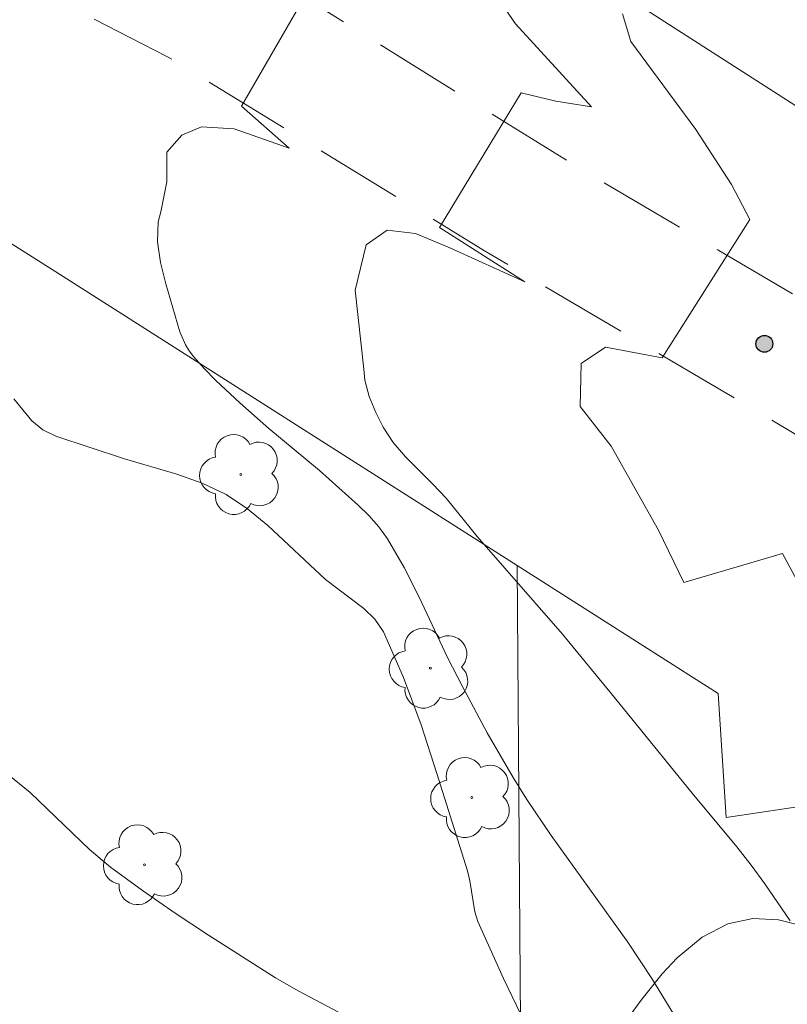
# Model space of a CAD drawing. Units: metres. Extents: x 283124 to 283639, y 1663257 to 1663822.
# Drawn here: x 283356 to 283378, y 1663727 to 1663755 of the extents above; entities that cross this region are included whole.
import ezdxf

# ---------------------------------------------------------------- set-up
doc = ezdxf.new("R2010")
doc.units = ezdxf.units.M
doc.header["$MEASUREMENT"] = 0
doc.linetypes.add('HIDDEN', pattern=[0.375, 0.25, -0.125])
for name, color, linetype, lineweight, true_color in [('Arvores_Isoladas', 7, 'Continuous', 18, 0x00ff33), ('Curvas_Intermediarias', 7, 'Continuous', 9, 0x783c14), ('Curvas_Mestras', 7, 'Continuous', 20, 0x783c14), ('Pto_Cotado', 7, 'Continuous', 9, 0x783c14), ('Vegetacao', 7, 'Orla8', 9, 0x00ff33)]:
    doc.layers.add(name, color=color, linetype=linetype, lineweight=lineweight, true_color=true_color)
doc.layers.add('Muro_Grade', color=8, linetype='Continuous', lineweight=20)
doc.layers.add('Nao_Pavimentada_S_Mfio', color=10, linetype='HIDDEN', lineweight=15)
doc.styles.get("Standard").update_dxf_attribs({"font": 'arial.ttf'})
doc.linetypes.add('Orla8', pattern='A,6,-0.5,["V",Standard,S=1,R=0,X=-0.5,Y=-1],-0.5,6,-0.5,["V",Standard,S=1,R=0,X=-0.5,Y=-1],-0.5', length=14)

# ---------------------------------------------------------------- blocks, each defined once
blk = doc.blocks.new('Cotas')
at = {"layer": 'Pto_Cotado'}
blk.add_hatch(color=256, dxfattribs=at).paths.add_polyline_path([(0, 0.24, 1), (0, -0.24, 1)])
at = {"layer": 'Pto_Cotado', "lineweight": -3}
blk.add_lwpolyline([(0, -0.24, -1), (0, 0.24, -1)], format="xyb", close=True, dxfattribs=at)
blk = doc.blocks.new('Arvore')
at = {"layer": 'Arvores_Isoladas'}
blk.add_lwpolyline([(-0.718, 0.493, 0.872324), (-0.722, -0.551, 0.862983), (0.284, -0.827, 0.900105), (0.89, 0.029, 0.863155), (0.262, 0.861, 0.882486)], format="xyb", close=True, dxfattribs=at)
blk.add_circle((0, 0), 0.0286, dxfattribs=at)

msp = doc.modelspace()

# ---------------------------------------------------------------- linework, layer by layer
at = {"layer": 'Curvas_Intermediarias', "flags": 128}
for points, elevation in [([(283369.158, 1663756.427), (283370.129, 1663755.007), (283372.3, 1663752.631), (283371.279, 1663752.792), (283370.285, 1663753.032), (283367.958, 1663749.187), (283370.397, 1663747.632), (283368.251, 1663748.597), (283367.268, 1663749.01), (283366.461, 1663749.104), (283365.864, 1663748.69), (283365.544, 1663747.391), (283365.796, 1663745.13), (283365.82, 1663744.823), (283365.95, 1663744.35), (283366.136, 1663743.891), (283366.344, 1663743.472), (283366.633, 1663743.032), (283366.986, 1663742.624), (283367.77, 1663741.848), (283368.143, 1663741.448), (283369.027, 1663740.352), (283371.467, 1663737.558), (283372.958, 1663735.746), (283375.169, 1663733.008), (283376.446, 1663731.474), (283376.859, 1663730.953), (283377.252, 1663730.418), (283377.97, 1663729.363)], 71), ([(283378.928, 1663737.678), (283377.751, 1663739.867), (283374.939, 1663739.036), (283374.212, 1663740.535), (283372.863, 1663742.936), (283371.977, 1663744.065), (283372.005, 1663745.297), (283372.695, 1663745.76), (283374.313, 1663745.459), (283376.823, 1663749.413), (283376.294, 1663750.408), (283375.276, 1663751.987), (283373.418, 1663754.496), (283373.183, 1663755.293)], 72), ([(283355.794, 1663744.284), (283356.315, 1663743.654), (283356.625, 1663743.403), (283356.996, 1663743.219), (283358.956, 1663742.57), (283360.452, 1663742.135), (283361.177, 1663741.878), (283361.86, 1663741.549), (283362.473, 1663741.142), (283363.048, 1663740.667), (283364.697, 1663739.118), (283365.794, 1663738.291), (283366.113, 1663737.983), (283366.354, 1663737.623), (283366.929, 1663736.318), (283367.43, 1663734.962), (283367.884, 1663733.575), (283368.754, 1663730.792), (283368.825, 1663730.504), (283368.964, 1663729.619), (283369.055, 1663729.339), (283369.784, 1663727.714), (283372.108, 1663722.884)], 69), ([(283355.659, 1663733.526), (283356.26, 1663733.029), (283357.96, 1663731.4), (283358.559, 1663730.899), (283359.473, 1663730.227), (283360.406, 1663729.579), (283361.354, 1663728.95), (283363.274, 1663727.732), (283363.914, 1663727.36), (283365.88, 1663726.321)], 68)]:
    msp.add_lwpolyline(points, dxfattribs=dict(at, elevation=elevation))
at = {"layer": 'Curvas_Mestras', "elevation": 70, "flags": 128}
msp.add_lwpolyline([(283365.257, 1663757.783), (283362.303, 1663752.654), (283363.657, 1663751.448), (283362.094, 1663752.007), (283361.153, 1663752.062), (283360.596, 1663751.824), (283360.171, 1663751.334), (283360.169, 1663750.486), (283359.996, 1663749.631), (283359.919, 1663749.347), (283359.904, 1663748.771), (283359.988, 1663748.178), (283360.135, 1663747.576), (283360.536, 1663746.198), (283360.701, 1663745.828), (283360.807, 1663745.656), (283360.927, 1663745.497), (283361.237, 1663745.148), (283361.565, 1663744.812), (283362.255, 1663744.166), (283363.079, 1663743.439), (283364.53, 1663742.24), (283365.635, 1663741.247), (283365.942, 1663740.946), (283366.225, 1663740.628), (283366.472, 1663740.285), (283366.943, 1663739.467), (283367.372, 1663738.619), (283368.188, 1663736.892), (283368.618, 1663736.042), (283369.32, 1663734.741), (283370.057, 1663733.46), (283370.449, 1663732.834), (283371.149, 1663731.801), (283373.333, 1663728.754), (283374.018, 1663727.712), (283374.616, 1663726.732)], dxfattribs=at)
at = {"layer": 'Muro_Grade', "flags": 128}
for points in [[(283323.855, 1663781.917), (283341.515, 1663775.368), (283341.625, 1663775.299), (283358.234, 1663764.906), (283373.249, 1663755.795), (283373.758, 1663755.468), (283391.99, 1663743.774), (283409.81, 1663732.296), (283417.682, 1663727.125)], [(283281.534, 1663777.072), (283287.227, 1663776.406), (283295.136, 1663775.2), (283302.531, 1663773.984), (283315.05, 1663770.326), (283329.888, 1663764.64), (283349.881, 1663752.845), (283353.979, 1663750.308), (283353.947, 1663749.842), (283356.891, 1663747.985), (283370.176, 1663739.52), (283375.912, 1663735.865), (283376.144, 1663732.313), (283380.474, 1663732.96), (283392.292, 1663725.419), (283408.022, 1663715.506), (283422.399, 1663706.646)], [(283370.176, 1663739.52), (283370.326, 1663718.58), (283371.1, 1663698.228), (283371.776, 1663679.666), (283372.508, 1663655.784), (283373.492, 1663633.371), (283374.141, 1663617.98), (283374.83, 1663597.545), (283398.666, 1663598.681), (283423.995, 1663599.784), (283423.449, 1663628.981), (283423.446, 1663629.096), (283423.177, 1663640.481), (283422.974, 1663649.035), (283422.728, 1663659.453), (283422.399, 1663706.646)]]:
    msp.add_lwpolyline(points, dxfattribs=at)
at = {"layer": 'Nao_Pavimentada_S_Mfio', "ltscale": 10, "flags": 128}
for points in [[(283460.307, 1663817.056), (283460.408, 1663814.95), (283460.987, 1663804.353), (283461.698, 1663791.668), (283462.039, 1663782.013), (283462.89, 1663770.15), (283463.737, 1663754.859), (283464.157, 1663745.775), (283464.951, 1663733.842), (283465.443, 1663722.626), (283465.771, 1663709.053), (283465.727, 1663703.192), (283465.597, 1663702.357), (283465.256, 1663701.539), (283464.559, 1663700.432), (283462.671, 1663699.314), (283461.17, 1663698.877), (283459.367, 1663698.855), (283457.43, 1663699.244), (283451.635, 1663701.586), (283443.393, 1663706.381), (283434.223, 1663711.663), (283425.204, 1663717.057), (283413.726, 1663724.819), (283404.29, 1663731.081), (283396.476, 1663735.917), (283389.919, 1663740.048), (283382.89, 1663744.405), (283378.466, 1663747.032), (283371.714, 1663751.02), (283366.203, 1663754.448), (283360.335, 1663758.11), (283355.575, 1663760.901), (283350.756, 1663763.55), (283343.685, 1663767.274), (283332.979, 1663772.174), (283323.049, 1663776.071), (283316.897, 1663778.351), (283308.874, 1663780.746), (283301.946, 1663782.289), (283292.455, 1663783.667), (283285.357, 1663784.857), (283277.634, 1663785.689), (283274.057, 1663785.877), (283268.918, 1663785.668), (283257.835, 1663785.014), (283243.063, 1663784.019), (283230.63, 1663783.387), (283218.053, 1663782.484), (283206.304, 1663781.33), (283193.983, 1663780.089), (283180.589, 1663778.987), (283169.308, 1663778.139), (283158.514, 1663777.296), (283147.561, 1663776.712), (283147.435, 1663779.186)], [(283147.937, 1663772.318), (283152.267, 1663772.742), (283167.173, 1663773.898), (283182.798, 1663775.034), (283198.664, 1663776.318), (283214.847, 1663777.985), (283229.054, 1663779.291), (283243.592, 1663780.348), (283264.279, 1663781.62), (283265.76, 1663780.199), (283266.41, 1663779.46), (283266.825, 1663778.882), (283267.223, 1663777.315), (283267.631, 1663773.03), (283268.01, 1663765.586), (283268.291, 1663757.496), (283268.855, 1663750.601), (283269.321, 1663743.661), (283269.861, 1663735.816), (283270.366, 1663726.79), (283270.745, 1663721.291), (283271.102, 1663714.362), (283271.334, 1663707.824), (283271.452, 1663702.149), (283271.713, 1663697.472), (283271.857, 1663691.644), (283272.1, 1663686.585), (283272.405, 1663682.742), (283272.623, 1663678.115), (283272.79, 1663673.589), (283273.01, 1663669.242), (283273.546, 1663662.299), (283273.702, 1663658.359), (283273.841, 1663653.495), (283274.031, 1663645.967), (283274.419, 1663638.792), (283274.565, 1663632.588), (283274.799, 1663627.334), (283276.959, 1663627.301), (283276.611, 1663634.751), (283276.244, 1663643.334), (283275.924, 1663651.25), (283275.693, 1663659.645), (283275.468, 1663667.454), (283275.16, 1663675.32), (283274.953, 1663682.614), (283274.679, 1663689.884), (283274.506, 1663697.731), (283274.201, 1663705.241), (283273.897, 1663712.025), (283273.502, 1663719.301), (283273.083, 1663727.222), (283272.528, 1663734.91), (283271.752, 1663741.426), (283271.104, 1663749.655), (283270.451, 1663757.721), (283269.994, 1663765.274), (283269.799, 1663772.261), (283269.489, 1663778.029), (283269.678, 1663779.238), (283270.316, 1663780.496), (283270.909, 1663780.962), (283271.679, 1663781.533), (283275.204, 1663781.315), (283288.859, 1663779.82), (283301.854, 1663778.247), (283310.097, 1663776.626), (283321.698, 1663772.856), (283331.891, 1663769.048), (283343.282, 1663763.025), (283352.532, 1663757.972), (283360.191, 1663754.066), (283369.244, 1663748.514), (283378.043, 1663743.324), (283384.902, 1663738.678), (283396.611, 1663731.124), (283407.638, 1663723.68), (283417.993, 1663716.948), (283434.751, 1663706.26), (283450.963, 1663696.566), (283465.319, 1663691.315), (283466.188, 1663690.75), (283466.69, 1663690.278), (283466.992, 1663689.824), (283467.15, 1663689.27), (283467.665, 1663681.164), (283468.595, 1663668.213), (283470.122, 1663652.839), (283470.453, 1663649.418), (283470.595, 1663642.026), (283470.623, 1663627.457), (283471.467, 1663612.503), (283472.321, 1663599.773), (283472.977, 1663584.073), (283473.805, 1663568.363), (283475.022, 1663548.87), (283475.75, 1663531.364), (283476.952, 1663513.35), (283478.174, 1663497.723), (283478.387, 1663481.357), (283478.474, 1663470.104), (283478.834, 1663448.553), (283478.407, 1663447.533), (283477.936, 1663447.251), (283477.495, 1663447.143), (283477.679, 1663444.409), (283478.855, 1663444.819), (283479.527, 1663445.156), (283480.541, 1663445.833), (283481.227, 1663446.492), (283481.74, 1663447.593), (283482.1, 1663448.416), (283482.283, 1663449.286), (283482.342, 1663450.672), (283482.451, 1663452.785), (283482.493, 1663461.508), (283482.545, 1663470.754), (283482.304, 1663480.604), (283482.211, 1663489.229), (283481.798, 1663498.362), (283481.565, 1663508.098), (283481.134, 1663515.777), (283480.116, 1663524.291), (283479.011, 1663535.067), (283478.152, 1663544.781), (283477.741, 1663555.222), (283477.474, 1663563.965), (283477.255, 1663571.204), (283477.006, 1663576.534), (283476.87, 1663583.502), (283476.656, 1663590.156), (283476.218, 1663596.44), (283475.847, 1663603.051), (283475.557, 1663609.495), (283474.98, 1663615.651), (283474.54, 1663626.089), (283474.354, 1663630.136), (283474.405, 1663636.81), (283474.069, 1663644.04), (283473.504, 1663651.171), (283473.058, 1663658.113), (283472.37, 1663666.345), (283471.798, 1663673.75), (283471.33, 1663681.546), (283471.041, 1663689.945), (283471.002, 1663698.33), (283470.723, 1663707.182), (283470.226, 1663716.686), (283469.408, 1663728.018), (283469.058, 1663738.472), (283468.699, 1663747.712), (283468.497, 1663755.427), (283467.929, 1663764.976), (283467.751, 1663769.306), (283466.713, 1663780.54), (283466.131, 1663788.582), (283465.685, 1663794.82), (283465.238, 1663802.123), (283464.767, 1663810.478), (283464.595, 1663814.905), (283464.457, 1663817.062)]]:
    msp.add_lwpolyline(points, dxfattribs=at)
at = {"layer": 'Vegetacao', "flags": 128}
msp.add_lwpolyline([(283387.806, 1663725.128), (283388.739, 1663724.376), (283389.18, 1663724.177), (283389.695, 1663723.81), (283390.087, 1663723.311), (283390.232, 1663722.575), (283390.199, 1663721.684), (283390.009, 1663720.988), (283389.712, 1663719.912), (283389.605, 1663719.039), (283389.688, 1663718.501), (283390.119, 1663718.121), (283390.67, 1663717.808), (283391.326, 1663717.366), (283391.85, 1663716.95), (283392.392, 1663716.425), (283392.788, 1663715.895), (283393.061, 1663715.414), (283393.302, 1663714.858), (283393.522, 1663714.28), (283393.825, 1663713.764), (283394.336, 1663713.256), (283395.125, 1663712.964), (283396.024, 1663712.998), (283396.726, 1663713.213), (283397.463, 1663713.534), (283398.019, 1663713.855), (283398.641, 1663714.383), (283399.189, 1663714.775), (283399.97, 1663715.183), (283400.755, 1663715.46), (283401.734, 1663715.617), (283402.722, 1663715.611), (283403.573, 1663715.518), (283405.384, 1663714.906), (283405.979, 1663714.592), (283406.662, 1663714.168), (283407.225, 1663713.66), (283407.727, 1663712.954), (283408.039, 1663712.42), (283408.369, 1663711.542), (283408.575, 1663710.774), (283408.644, 1663709.95), (283408.634, 1663709.209), (283408.479, 1663708.455), (283408.195, 1663707.622), (283407.934, 1663706.926), (283407.823, 1663706.313), (283407.601, 1663705.463), (283407.446, 1663704.828), (283407.025, 1663703.422), (283406.804, 1663702.849), (283406.472, 1663702.334), (283405.713, 1663701.581), (283404.971, 1663701.022), (283404.203, 1663700.763), (283403.542, 1663700.596), (283402.616, 1663700.523), (283401.57, 1663700.176), (283400.868, 1663699.727), (283400.312, 1663699.155), (283399.76, 1663698.569), (283399.208, 1663698.098), (283398.657, 1663697.953), (283398.088, 1663697.963), (283397.555, 1663698.215), (283397.084, 1663698.794), (283396.912, 1663699.191), (283396.693, 1663699.914), (283396.521, 1663700.051), (283396.089, 1663700.1), (283395.648, 1663700.035), (283395.29, 1663699.758), (283394.831, 1663699.229), (283394.31, 1663698.789), (283393.64, 1663698.534), (283392.868, 1663698.5), (283392.251, 1663698.616), (283391.528, 1663699), (283391.004, 1663699.605), (283390.653, 1663700.342), (283390.587, 1663700.867), (283390.597, 1663701.303), (283390.73, 1663701.696), (283391.034, 1663702.039), (283391.419, 1663702.396), (283391.754, 1663702.761), (283391.971, 1663703.087), (283392.064, 1663703.779), (283391.981, 1663704.317), (283391.528, 1663704.962), (283390.956, 1663705.487), (283390.396, 1663705.885), (283389.26, 1663706.914), (283388.811, 1663707.417), (283388.507, 1663707.718), (283387.838, 1663708.023), (283386.823, 1663708.002), (283385.928, 1663707.722), (283385.121, 1663707.37), (283384.432, 1663707.23), (283383.85, 1663707.165), (283383.237, 1663707.135), (283382.563, 1663707.065), (283381.681, 1663706.956), (283380.887, 1663706.772), (283380.375, 1663706.482), (283379.757, 1663706.267), (283378.933, 1663706.268), (283378.073, 1663706.529), (283377.302, 1663707.205), (283375.788, 1663708.812), (283374.863, 1663709.731), (283374.67, 1663710.38), (283374.64, 1663710.86), (283374.742, 1663711.402), (283374.999, 1663711.918), (283375.26, 1663712.27), (283375.635, 1663712.631), (283375.948, 1663712.851), (283376.314, 1663712.961), (283376.637, 1663713.11), (283376.699, 1663713.498), (283376.298, 1663713.988), (283375.377, 1663714.241), (283374.363, 1663714.287), (283373.592, 1663714.376), (283372.874, 1663714.844), (283372.253, 1663715.635), (283371.769, 1663716.284), (283371.351, 1663716.941), (283370.814, 1663717.797), (283370.317, 1663718.724), (283369.975, 1663719.404), (283369.641, 1663720.145), (283369.439, 1663720.873), (283369.471, 1663721.719), (283369.799, 1663722.909), (283370.329, 1663723.742), (283371.124, 1663724.477), (283371.447, 1663724.834), (283372.087, 1663725.291), (283372.665, 1663725.749), (283373.208, 1663726.41), (283373.747, 1663727.128), (283374.313, 1663727.846), (283374.741, 1663728.304), (283375.456, 1663728.898), (283376.193, 1663729.28), (283376.908, 1663729.425), (283377.635, 1663729.388), (283378.208, 1663729.246), (283378.949, 1663729.051), (283379.473, 1663728.949), (283380.174, 1663728.825), (283380.853, 1663728.713), (283381.453, 1663728.646), (283382.11, 1663728.584), (283382.819, 1663728.569), (283383.494, 1663728.564), (283384.019, 1663728.554), (283384.521, 1663728.505), (283385.059, 1663728.319), (283385.403, 1663728.147), (283385.808, 1663727.895), (283386.231, 1663727.471), (283386.552, 1663726.985), (283386.82, 1663726.553), (283386.978, 1663726.173), (283387.101, 1663725.895)], close=True, dxfattribs=at)

# ---------------------------------------------------------------- block references
at = {"layer": 'Arvores_Isoladas'}
for p in [(283362.279, 1663742.122), (283367.694, 1663736.585), (283368.879, 1663732.886), (283359.53, 1663730.965)]:
    msp.add_blockref('Arvore', p, dxfattribs=at)
at = {"layer": 'Pto_Cotado', "rotation": 359.9184957093443}
msp.add_blockref('Cotas', (283377.236, 1663745.858, 72.613), dxfattribs=at)

doc.saveas('drawing.dxf')
